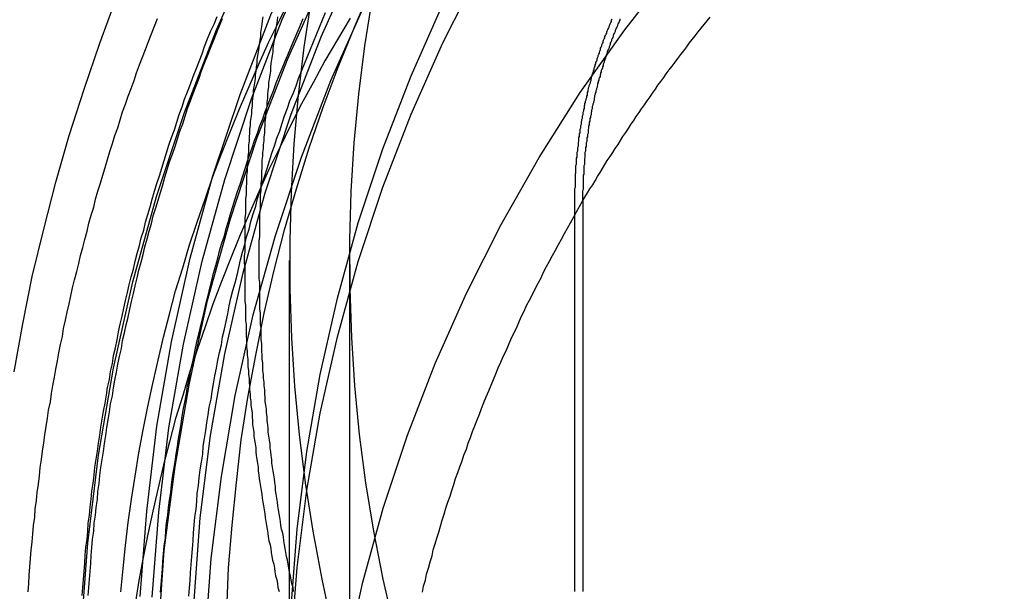
# Model space of a CAD drawing. Extents: x 0 to 1569, y 0 to 726.
# Drawn here: x 1393 to 1409, y 565 to 575 of the extents above; entities that cross this region are included whole.
import ezdxf

# ---------------------------------------------------------------- set-up
doc = ezdxf.new("R2010")
doc.units = 0
doc.header["$LTSCALE"] = 10
doc.linetypes.add('VERDECKT', pattern=[9.525, 6.35, -3.175])
doc.layers.get('0').update_dxf_attribs({"linetype": 'CONTINUOUS'})
doc.layers.add('VOLL', color=1, linetype='CONTINUOUS')

# ---------------------------------------------------------------- blocks, each defined once
blk = doc.blocks.new('A$C5E2C63AB')
at = {"color": 3, "linetype": 'CONTINUOUS', "extrusion": (0, 1, 0)}
for p, q in [((-1565.0877, 77.086), (-1565.0877, 83.586)), ((-1564.9569, 83.586), (-1564.9569, 77.086))]:
    blk.add_line(p, q, dxfattribs=at)
at = {"color": 1, "linetype": 'VERDECKT', "extrusion": (0, 1, 0)}
for p, q in [((-1569.8274, 71.1768), (-1569.8274, 82.586)), ((-1568.8274, 71.1791), (-1568.8274, 82.586))]:
    blk.add_line(p, q, dxfattribs=at)
at = {"color": 1}
for points in [[(-1570.27, 86.6338, 0), (-1570.28, 86.5693, 0), (-1570.29, 86.5047, 0), (-1570.3, 86.4401, 0), (-1570.31, 86.3755, 0), (-1570.31, 86.3109, 0), (-1570.32, 86.2464, 0), (-1570.33, 86.1818, 0), (-1570.34, 86.1173, 0), (-1570.35, 86.0527, 0), (-1570.36, 85.9882, 0), (-1570.37, 85.9237, 0), (-1570.37, 85.8592, 0), (-1570.38, 85.7947, 0), (-1570.39, 85.7302, 0), (-1570.4, 85.6658, 0), (-1570.4, 85.6013, 0), (-1570.41, 85.5369, 0), (-1570.42, 85.4724, 0), (-1570.43, 85.408, 0), (-1570.43, 85.3436, 0), (-1570.44, 85.2793, 0), (-1570.45, 85.2149, 0), (-1570.45, 85.1506, 0), (-1570.46, 85.0863, 0), (-1570.46, 85.022, 0), (-1570.47, 84.9577, 0), (-1570.48, 84.8935, 0), (-1570.48, 84.8292, 0), (-1570.49, 84.765, 0), (-1570.49, 84.7009, 0), (-1570.5, 84.6367, 0), (-1570.5, 84.5726, 0), (-1570.51, 84.5085, 0), (-1570.51, 84.4444, 0), (-1570.51, 84.3804, 0), (-1570.52, 84.3164, 0), (-1570.52, 84.2524, 0), (-1570.53, 84.1884, 0), (-1570.53, 84.1245, 0), (-1570.53, 84.0606, 0), (-1570.54, 83.9968, 0), (-1570.54, 83.933, 0), (-1570.54, 83.8692, 0), (-1570.55, 83.8054, 0), (-1570.55, 83.7417, 0), (-1570.55, 83.678, 0), (-1570.56, 83.6144, 0), (-1570.56, 83.5508, 0), (-1570.56, 83.4872, 0), (-1570.56, 83.4237, 0), (-1570.56, 83.3602, 0), (-1570.57, 83.2968, 0), (-1570.57, 83.2334, 0), (-1570.57, 83.1701, 0), (-1570.57, 83.1067, 0), (-1570.57, 83.0435, 0), (-1570.57, 82.9803, 0), (-1570.57, 82.9171, 0), (-1570.57, 82.854, 0), (-1570.57, 82.7908, 0), (-1570.57, 82.7276, 0), (-1570.58, 82.6644, 0), (-1570.58, 82.6011, 0), (-1570.58, 82.5379, 0), (-1570.57, 82.4746, 0), (-1570.57, 82.4112, 0), (-1570.57, 82.3478, 0), (-1570.57, 82.2845, 0), (-1570.57, 82.221, 0), (-1570.57, 82.1576, 0), (-1570.57, 82.0941, 0), (-1570.57, 82.0306, 0), (-1570.57, 81.967, 0), (-1570.57, 81.9035, 0), (-1570.56, 81.8399, 0), (-1570.56, 81.7763, 0), (-1570.56, 81.7126, 0), (-1570.56, 81.6489, 0), (-1570.56, 81.5852, 0), (-1570.55, 81.5215, 0), (-1570.55, 81.4578, 0), (-1570.55, 81.394, 0), (-1570.55, 81.3302, 0), (-1570.54, 81.2664, 0), (-1570.54, 81.2026, 0), (-1570.54, 81.1387, 0), (-1570.53, 81.0748, 0), (-1570.53, 81.0109, 0), (-1570.52, 80.947, 0), (-1570.52, 80.883, 0), (-1570.52, 80.8191, 0), (-1570.51, 80.7551, 0), (-1570.51, 80.6911, 0), (-1570.5, 80.627, 0), (-1570.5, 80.563, 0), (-1570.49, 80.4989, 0), (-1570.49, 80.4348, 0), (-1570.48, 80.3707, 0), (-1570.48, 80.3066, 0), (-1570.47, 80.2425, 0), (-1570.47, 80.1783, 0), (-1570.46, 80.1141, 0), (-1570.45, 80.0499, 0), (-1570.45, 79.9857, 0), (-1570.44, 79.9215, 0), (-1570.44, 79.8573, 0), (-1570.43, 79.793, 0), (-1570.42, 79.7288, 0), (-1570.42, 79.6645, 0), (-1570.41, 79.6002, 0), (-1570.4, 79.5359, 0), (-1570.39, 79.4715, 0), (-1570.39, 79.4072, 0), (-1570.38, 79.3429, 0), (-1570.37, 79.2785, 0), (-1570.36, 79.2141, 0), (-1570.35, 79.1497, 0), (-1570.35, 79.0853, 0), (-1570.34, 79.0209, 0), (-1570.33, 78.9565, 0), (-1570.32, 78.8921, 0), (-1570.31, 78.8277, 0), (-1570.3, 78.7632, 0), (-1570.29, 78.6988, 0), (-1570.28, 78.6343, 0), (-1570.27, 78.5699, 0), (-1570.26, 78.5054, 0), (-1570.25, 78.4409, 0), (-1570.24, 78.3764, 0), (-1570.23, 78.3119, 0), (-1570.22, 78.2474, 0), (-1570.21, 78.1829, 0), (-1570.2, 78.1184, 0), (-1570.19, 78.0539, 0), (-1570.18, 77.9893, 0), (-1570.17, 77.9248, 0), (-1570.15, 77.8603, 0), (-1570.14, 77.7957, 0), (-1570.13, 77.7312, 0), (-1570.12, 77.6667, 0), (-1570.11, 77.6021, 0), (-1570.09, 77.5376, 0), (-1570.08, 77.473, 0), (-1570.07, 77.4085, 0), (-1570.06, 77.344, 0), (-1570.04, 77.2795, 0), (-1570.03, 77.215, 0), (-1570.02, 77.1505, 0), (-1570, 77.086, 0)], [(-1569.76, 77.086, 0), (-1569.77, 77.1505, 0), (-1569.79, 77.215, 0), (-1569.8, 77.2795, 0), (-1569.81, 77.344, 0), (-1569.83, 77.4085, 0), (-1569.84, 77.473, 0), (-1569.85, 77.5376, 0), (-1569.86, 77.6021, 0), (-1569.88, 77.6667, 0), (-1569.89, 77.7312, 0), (-1569.9, 77.7957, 0), (-1569.91, 77.8603, 0), (-1569.92, 77.9248, 0), (-1569.93, 77.9893, 0), (-1569.94, 78.0539, 0), (-1569.96, 78.1184, 0), (-1569.97, 78.1829, 0), (-1569.98, 78.2474, 0), (-1569.99, 78.3119, 0), (-1570, 78.3764, 0), (-1570.01, 78.4409, 0), (-1570.02, 78.5054, 0), (-1570.03, 78.5699, 0), (-1570.04, 78.6343, 0), (-1570.05, 78.6988, 0), (-1570.06, 78.7632, 0), (-1570.06, 78.8277, 0), (-1570.07, 78.8921, 0), (-1570.08, 78.9565, 0), (-1570.09, 79.0209, 0), (-1570.1, 79.0853, 0), (-1570.11, 79.1497, 0), (-1570.12, 79.2141, 0), (-1570.12, 79.2785, 0), (-1570.13, 79.3429, 0), (-1570.14, 79.4072, 0), (-1570.15, 79.4715, 0), (-1570.15, 79.5359, 0), (-1570.16, 79.6002, 0), (-1570.17, 79.6645, 0), (-1570.18, 79.7288, 0), (-1570.18, 79.793, 0), (-1570.19, 79.8573, 0), (-1570.2, 79.9215, 0), (-1570.2, 79.9857, 0), (-1570.21, 80.0499, 0), (-1570.21, 80.1141, 0), (-1570.22, 80.1783, 0), (-1570.23, 80.2425, 0), (-1570.23, 80.3066, 0), (-1570.24, 80.3707, 0), (-1570.24, 80.4348, 0), (-1570.25, 80.4989, 0), (-1570.25, 80.563, 0), (-1570.26, 80.627, 0), (-1570.26, 80.6911, 0), (-1570.27, 80.7551, 0), (-1570.27, 80.8191, 0), (-1570.27, 80.883, 0), (-1570.28, 80.947, 0), (-1570.28, 81.0109, 0), (-1570.29, 81.0748, 0), (-1570.29, 81.1387, 0), (-1570.29, 81.2026, 0), (-1570.3, 81.2664, 0), (-1570.3, 81.3302, 0), (-1570.3, 81.394, 0), (-1570.3, 81.4578, 0), (-1570.31, 81.5215, 0), (-1570.31, 81.5852, 0), (-1570.31, 81.6489, 0), (-1570.31, 81.7126, 0), (-1570.32, 81.7763, 0), (-1570.32, 81.8399, 0), (-1570.32, 81.9035, 0), (-1570.32, 81.967, 0), (-1570.32, 82.0306, 0), (-1570.32, 82.0941, 0), (-1570.32, 82.1576, 0), (-1570.32, 82.221, 0), (-1570.33, 82.2845, 0), (-1570.33, 82.3478, 0), (-1570.33, 82.4112, 0), (-1570.33, 82.4746, 0), (-1570.33, 82.5379, 0), (-1570.33, 82.6011, 0), (-1570.33, 82.6644, 0), (-1570.33, 82.7276, 0), (-1570.33, 82.7908, 0), (-1570.33, 82.854, 0), (-1570.33, 82.9171, 0), (-1570.32, 82.9803, 0), (-1570.32, 83.0435, 0), (-1570.32, 83.1067, 0), (-1570.32, 83.1701, 0), (-1570.32, 83.2334, 0), (-1570.32, 83.2968, 0), (-1570.32, 83.3602, 0), (-1570.31, 83.4237, 0), (-1570.31, 83.4872, 0), (-1570.31, 83.5508, 0), (-1570.31, 83.6144, 0), (-1570.31, 83.678, 0), (-1570.3, 83.7417, 0), (-1570.3, 83.8054, 0), (-1570.3, 83.8692, 0), (-1570.29, 83.933, 0), (-1570.29, 83.9968, 0), (-1570.29, 84.0606, 0), (-1570.28, 84.1245, 0), (-1570.28, 84.1884, 0), (-1570.28, 84.2524, 0), (-1570.27, 84.3164, 0), (-1570.27, 84.3804, 0), (-1570.26, 84.4444, 0), (-1570.26, 84.5085, 0), (-1570.25, 84.5726, 0), (-1570.25, 84.6367, 0), (-1570.24, 84.7009, 0), (-1570.24, 84.765, 0), (-1570.23, 84.8292, 0), (-1570.23, 84.8935, 0), (-1570.22, 84.9577, 0), (-1570.22, 85.022, 0), (-1570.21, 85.0863, 0), (-1570.2, 85.1506, 0), (-1570.2, 85.2149, 0), (-1570.19, 85.2793, 0), (-1570.19, 85.3436, 0), (-1570.18, 85.408, 0), (-1570.17, 85.4724, 0), (-1570.17, 85.5369, 0), (-1570.16, 85.6013, 0), (-1570.15, 85.6658, 0), (-1570.14, 85.7302, 0), (-1570.14, 85.7947, 0), (-1570.13, 85.8592, 0), (-1570.12, 85.9237, 0), (-1570.11, 85.9882, 0), (-1570.1, 86.0527, 0), (-1570.1, 86.1173, 0), (-1570.09, 86.1818, 0), (-1570.08, 86.2464, 0), (-1570.07, 86.3109, 0), (-1570.06, 86.3755, 0), (-1570.05, 86.4401, 0), (-1570.04, 86.5047, 0), (-1570.03, 86.5693, 0), (-1570.02, 86.6338, 0)], [(-1574.17, 77.0803, 0), (-1574.16, 77.2182, 0), (-1574.15, 77.356, 0), (-1574.14, 77.4937, 0), (-1574.13, 77.6314, 0), (-1574.12, 77.7691, 0), (-1574.1, 77.9067, 0), (-1574.09, 78.0442, 0), (-1574.08, 78.1817, 0), (-1574.06, 78.3191, 0), (-1574.05, 78.4565, 0), (-1574.03, 78.5938, 0), (-1574.02, 78.731, 0), (-1574, 78.8681, 0), (-1573.98, 79.0052, 0), (-1573.97, 79.1422, 0), (-1573.95, 79.2792, 0), (-1573.93, 79.416, 0), (-1573.91, 79.5527, 0), (-1573.89, 79.6894, 0), (-1573.87, 79.826, 0), (-1573.85, 79.9625, 0), (-1573.83, 80.0989, 0), (-1573.8, 80.2351, 0), (-1573.78, 80.3713, 0), (-1573.76, 80.5074, 0), (-1573.73, 80.6434, 0), (-1573.71, 80.7793, 0), (-1573.68, 80.915, 0), (-1573.66, 81.0506, 0), (-1573.63, 81.1862, 0), (-1573.6, 81.3216, 0), (-1573.58, 81.4568, 0), (-1573.55, 81.592, 0), (-1573.52, 81.727, 0), (-1573.49, 81.8619, 0), (-1573.46, 81.9966, 0), (-1573.43, 82.1313, 0), (-1573.4, 82.2657, 0), (-1573.36, 82.4001, 0), (-1573.33, 82.5343, 0), (-1573.3, 82.6683, 0), (-1573.26, 82.8022, 0), (-1573.23, 82.9359, 0), (-1573.19, 83.0695, 0), (-1573.16, 83.2029, 0), (-1573.12, 83.3362, 0), (-1573.08, 83.4693, 0), (-1573.05, 83.6022, 0), (-1573.01, 83.735, 0), (-1572.97, 83.8676, 0), (-1572.93, 84, 0), (-1572.89, 84.1322, 0), (-1572.85, 84.2642, 0), (-1572.81, 84.3961, 0), (-1572.77, 84.5278, 0), (-1572.73, 84.6593, 0), (-1572.68, 84.7906, 0), (-1572.64, 84.9217, 0), (-1572.6, 85.0526, 0), (-1572.55, 85.1833, 0), (-1572.51, 85.3138, 0), (-1572.46, 85.4441, 0), (-1572.41, 85.5742, 0), (-1572.37, 85.7041, 0), (-1572.32, 85.8337, 0), (-1572.27, 85.9632, 0), (-1572.22, 86.0924, 0), (-1572.17, 86.2214, 0), (-1572.12, 86.3502, 0), (-1572.07, 86.4788, 0), (-1572.02, 86.6071, 0)], [(-1573.27, 77.0168, 0), (-1573.26, 77.1507, 0), (-1573.25, 77.2844, 0), (-1573.24, 77.4182, 0), (-1573.23, 77.5518, 0), (-1573.22, 77.6855, 0), (-1573.21, 77.8191, 0), (-1573.19, 77.9526, 0), (-1573.18, 78.0861, 0), (-1573.17, 78.2195, 0), (-1573.15, 78.3528, 0), (-1573.14, 78.4861, 0), (-1573.12, 78.6194, 0), (-1573.11, 78.7525, 0), (-1573.09, 78.8856, 0), (-1573.07, 79.0186, 0), (-1573.06, 79.1515, 0), (-1573.04, 79.2844, 0), (-1573.02, 79.4171, 0), (-1573, 79.5498, 0), (-1572.98, 79.6824, 0), (-1572.96, 79.8149, 0), (-1572.94, 79.9473, 0), (-1572.92, 80.0796, 0), (-1572.89, 80.2119, 0), (-1572.87, 80.344, 0), (-1572.85, 80.476, 0), (-1572.82, 80.6079, 0), (-1572.8, 80.7397, 0), (-1572.77, 80.8714, 0), (-1572.75, 81.0029, 0), (-1572.72, 81.1344, 0), (-1572.69, 81.2657, 0), (-1572.67, 81.3969, 0), (-1572.64, 81.528, 0), (-1572.61, 81.6589, 0), (-1572.58, 81.7898, 0), (-1572.55, 81.9205, 0), (-1572.52, 82.051, 0), (-1572.49, 82.1814, 0), (-1572.46, 82.3117, 0), (-1572.42, 82.4418, 0), (-1572.39, 82.5718, 0), (-1572.36, 82.7017, 0), (-1572.32, 82.8313, 0), (-1572.29, 82.9609, 0), (-1572.25, 83.0902, 0), (-1572.22, 83.2195, 0), (-1572.18, 83.3485, 0), (-1572.14, 83.4774, 0), (-1572.11, 83.6061, 0), (-1572.07, 83.7347, 0), (-1572.03, 83.863, 0), (-1571.99, 83.9912, 0), (-1571.95, 84.1193, 0), (-1571.91, 84.2471, 0), (-1571.87, 84.3748, 0), (-1571.83, 84.5022, 0), (-1571.79, 84.6295, 0), (-1571.74, 84.7566, 0), (-1571.7, 84.8835, 0), (-1571.66, 85.0102, 0), (-1571.61, 85.1367, 0), (-1571.57, 85.263, 0), (-1571.52, 85.3891, 0), (-1571.47, 85.515, 0), (-1571.43, 85.6407, 0), (-1571.38, 85.7661, 0), (-1571.33, 85.8914, 0), (-1571.28, 86.0164, 0), (-1571.24, 86.1412, 0), (-1571.19, 86.2658, 0), (-1571.14, 86.3902, 0), (-1571.08, 86.5143, 0), (-1571.03, 86.6383, 0)], [(-1573.17, 77.0177, 0), (-1573.16, 77.1511, 0), (-1573.15, 77.2844, 0), (-1573.14, 77.4177, 0), (-1573.13, 77.551, 0), (-1573.12, 77.6841, 0), (-1573.11, 77.8173, 0), (-1573.1, 77.9504, 0), (-1573.08, 78.0834, 0), (-1573.07, 78.2164, 0), (-1573.05, 78.3493, 0), (-1573.04, 78.4821, 0), (-1573.02, 78.6149, 0), (-1573.01, 78.7476, 0), (-1572.99, 78.8803, 0), (-1572.98, 79.0128, 0), (-1572.96, 79.1453, 0), (-1572.94, 79.2777, 0), (-1572.92, 79.41, 0), (-1572.9, 79.5423, 0), (-1572.88, 79.6744, 0), (-1572.86, 79.8065, 0), (-1572.84, 79.9385, 0), (-1572.82, 80.0703, 0), (-1572.8, 80.2021, 0), (-1572.77, 80.3338, 0), (-1572.75, 80.4654, 0), (-1572.73, 80.5968, 0), (-1572.7, 80.7282, 0), (-1572.68, 80.8594, 0), (-1572.65, 80.9905, 0), (-1572.62, 81.1216, 0), (-1572.6, 81.2524, 0), (-1572.57, 81.3832, 0), (-1572.54, 81.5139, 0), (-1572.51, 81.6444, 0), (-1572.48, 81.7748, 0), (-1572.45, 81.905, 0), (-1572.42, 82.0351, 0), (-1572.39, 82.1651, 0), (-1572.36, 82.295, 0), (-1572.33, 82.4247, 0), (-1572.29, 82.5542, 0), (-1572.26, 82.6836, 0), (-1572.23, 82.8129, 0), (-1572.19, 82.942, 0), (-1572.16, 83.0709, 0), (-1572.12, 83.1997, 0), (-1572.09, 83.3283, 0), (-1572.05, 83.4568, 0), (-1572.01, 83.5851, 0), (-1571.97, 83.7132, 0), (-1571.93, 83.8411, 0), (-1571.9, 83.9689, 0), (-1571.86, 84.0965, 0), (-1571.82, 84.2239, 0), (-1571.77, 84.3512, 0), (-1571.73, 84.4782, 0), (-1571.69, 84.6051, 0), (-1571.65, 84.7317, 0), (-1571.6, 84.8582, 0), (-1571.56, 84.9845, 0), (-1571.52, 85.1106, 0), (-1571.47, 85.2364, 0), (-1571.43, 85.3621, 0), (-1571.38, 85.4876, 0), (-1571.33, 85.6128, 0), (-1571.29, 85.7379, 0), (-1571.24, 85.8627, 0), (-1571.19, 85.9873, 0), (-1571.14, 86.1117, 0), (-1571.09, 86.2359, 0), (-1571.04, 86.3599, 0), (-1570.99, 86.4836, 0), (-1570.94, 86.6071, 0)], [(-1571.97, 77.0735, 0), (-1571.96, 77.2013, 0), (-1571.95, 77.3291, 0), (-1571.94, 77.4568, 0), (-1571.93, 77.5845, 0), (-1571.92, 77.7121, 0), (-1571.91, 77.8397, 0), (-1571.89, 77.9672, 0), (-1571.88, 78.0946, 0), (-1571.87, 78.222, 0), (-1571.85, 78.3494, 0), (-1571.84, 78.4766, 0), (-1571.82, 78.6038, 0), (-1571.8, 78.7309, 0), (-1571.79, 78.858, 0), (-1571.77, 78.985, 0), (-1571.75, 79.1119, 0), (-1571.73, 79.2387, 0), (-1571.71, 79.3654, 0), (-1571.69, 79.4921, 0), (-1571.67, 79.6186, 0), (-1571.65, 79.7451, 0), (-1571.63, 79.8714, 0), (-1571.61, 79.9977, 0), (-1571.59, 80.1239, 0), (-1571.56, 80.25, 0), (-1571.54, 80.3759, 0), (-1571.52, 80.5018, 0), (-1571.49, 80.6276, 0), (-1571.47, 80.7532, 0), (-1571.44, 80.8787, 0), (-1571.41, 81.0041, 0), (-1571.39, 81.1294, 0), (-1571.36, 81.2546, 0), (-1571.33, 81.3796, 0), (-1571.3, 81.5046, 0), (-1571.27, 81.6294, 0), (-1571.24, 81.754, 0), (-1571.21, 81.8785, 0), (-1571.18, 82.0029, 0), (-1571.15, 82.1272, 0), (-1571.12, 82.2513, 0), (-1571.09, 82.3753, 0), (-1571.05, 82.4991, 0), (-1571.02, 82.6227, 0), (-1570.99, 82.7463, 0), (-1570.95, 82.8696, 0), (-1570.91, 82.9928, 0), (-1570.88, 83.1159, 0), (-1570.84, 83.2387, 0), (-1570.81, 83.3615, 0), (-1570.77, 83.484, 0), (-1570.73, 83.6064, 0), (-1570.69, 83.7286, 0), (-1570.65, 83.8506, 0), (-1570.61, 83.9725, 0), (-1570.57, 84.0942, 0), (-1570.53, 84.2157, 0), (-1570.49, 84.337, 0), (-1570.45, 84.4581, 0), (-1570.41, 84.579, 0), (-1570.36, 84.6998, 0), (-1570.32, 84.8203, 0), (-1570.27, 84.9407, 0), (-1570.23, 85.0608, 0), (-1570.18, 85.1808, 0), (-1570.14, 85.3005, 0), (-1570.09, 85.42, 0), (-1570.05, 85.5394, 0), (-1570, 85.6585, 0), (-1569.95, 85.7774, 0), (-1569.9, 85.8961, 0), (-1569.85, 86.0146, 0), (-1569.8, 86.1328, 0), (-1569.75, 86.2509, 0), (-1569.7, 86.3687, 0), (-1569.65, 86.4863, 0), (-1569.6, 86.6036, 0)], [(-1571.5, 77.005, 0), (-1571.49, 77.1366, 0), (-1571.48, 77.2682, 0), (-1571.47, 77.3997, 0), (-1571.46, 77.5311, 0), (-1571.45, 77.6626, 0), (-1571.44, 77.7939, 0), (-1571.43, 77.9253, 0), (-1571.42, 78.0565, 0), (-1571.41, 78.1878, 0), (-1571.4, 78.3189, 0), (-1571.38, 78.45, 0), (-1571.37, 78.5811, 0), (-1571.36, 78.7121, 0), (-1571.34, 78.843, 0), (-1571.33, 78.9738, 0), (-1571.31, 79.1046, 0), (-1571.29, 79.2353, 0), (-1571.27, 79.3659, 0), (-1571.26, 79.4964, 0), (-1571.24, 79.6268, 0), (-1571.22, 79.7572, 0), (-1571.2, 79.8874, 0), (-1571.18, 80.0176, 0), (-1571.16, 80.1477, 0), (-1571.13, 80.2776, 0), (-1571.11, 80.4075, 0), (-1571.09, 80.5372, 0), (-1571.07, 80.6669, 0), (-1571.04, 80.7964, 0), (-1571.02, 80.9258, 0), (-1570.99, 81.0551, 0), (-1570.96, 81.1843, 0), (-1570.94, 81.3134, 0), (-1570.91, 81.4423, 0), (-1570.88, 81.5711, 0), (-1570.85, 81.6998, 0), (-1570.83, 81.8283, 0), (-1570.8, 81.9568, 0), (-1570.77, 82.085, 0), (-1570.73, 82.2131, 0), (-1570.7, 82.3411, 0), (-1570.67, 82.4689, 0), (-1570.64, 82.5966, 0), (-1570.61, 82.7241, 0), (-1570.57, 82.8515, 0), (-1570.54, 82.9787, 0), (-1570.5, 83.1058, 0), (-1570.47, 83.2326, 0), (-1570.43, 83.3594, 0), (-1570.39, 83.4859, 0), (-1570.36, 83.6123, 0), (-1570.32, 83.7384, 0), (-1570.28, 83.8645, 0), (-1570.24, 83.9903, 0), (-1570.2, 84.1159, 0), (-1570.16, 84.2414, 0), (-1570.12, 84.3666, 0), (-1570.08, 84.4917, 0), (-1570.04, 84.6166, 0), (-1569.99, 84.7413, 0), (-1569.95, 84.8657, 0), (-1569.91, 84.99, 0), (-1569.86, 85.114, 0), (-1569.82, 85.2379, 0), (-1569.77, 85.3615, 0), (-1569.72, 85.4849, 0), (-1569.68, 85.6081, 0), (-1569.63, 85.7311, 0), (-1569.58, 85.8539, 0), (-1569.53, 85.9764, 0), (-1569.48, 86.0987, 0), (-1569.43, 86.2208, 0), (-1569.38, 86.3426, 0), (-1569.33, 86.4642, 0), (-1569.28, 86.5855, 0), (-1569.23, 86.7067, 0)], [(-1572.63, 77.0803, 0), (-1572.59, 77.4633, 0), (-1572.55, 77.847, 0), (-1572.51, 78.2312, 0), (-1572.45, 78.6159, 0), (-1572.39, 79.0008, 0), (-1572.33, 79.386, 0), (-1572.26, 79.7712, 0), (-1572.18, 80.1565, 0), (-1572.1, 80.5415, 0), (-1572.01, 80.9263, 0), (-1571.92, 81.3107, 0), (-1571.82, 81.6946, 0), (-1571.72, 82.0778, 0), (-1571.6, 82.4603, 0), (-1571.49, 82.842, 0), (-1571.36, 83.2226, 0), (-1571.23, 83.6021, 0), (-1571.1, 83.9804, 0), (-1570.96, 84.3573, 0), (-1570.81, 84.7328, 0), (-1570.66, 85.1066, 0), (-1570.5, 85.4787, 0), (-1570.34, 85.849, 0), (-1570.17, 86.2172, 0), (-1569.99, 86.5834, 0), (-1569.81, 86.9474, 0)], [(-1568.82, 86.6089, 0), (-1569.03, 86.2577, 0), (-1569.24, 85.9037, 0), (-1569.43, 85.547, 0), (-1569.63, 85.1878, 0), (-1569.81, 84.8261, 0), (-1569.99, 84.4621, 0), (-1570.17, 84.0959, 0), (-1570.34, 83.7276, 0), (-1570.5, 83.3574, 0), (-1570.66, 82.9853, 0), (-1570.81, 82.6115, 0), (-1570.96, 82.236, 0), (-1571.1, 81.8591, 0), (-1571.23, 81.4808, 0), (-1571.36, 81.1013, 0), (-1571.49, 80.7207, 0), (-1571.6, 80.339, 0), (-1571.72, 79.9565, 0), (-1571.82, 79.5733, 0), (-1571.92, 79.1894, 0), (-1572.01, 78.805, 0), (-1572.1, 78.4202, 0), (-1572.18, 78.0351, 0), (-1572.26, 77.6499, 0), (-1572.33, 77.2647, 0), (-1572.39, 76.8795, 0)]]:
    blk.add_polyline3d(points, dxfattribs=at)
at = {"color": 1, "linetype": 'VERDECKT'}
for points in [[(-1574.4, 80.7346, 0), (-1574.26, 81.5292, 0), (-1574.1, 82.3199, 0), (-1573.91, 83.1061, 0), (-1573.71, 83.8874, 0), (-1573.49, 84.6632, 0), (-1573.24, 85.433, 0), (-1572.98, 86.1963, 0), (-1572.7, 86.9527, 0), (-1572.39, 87.7015, 0), (-1572.07, 88.4424, 0), (-1571.73, 89.1747, 0), (-1571.37, 89.8982, 0), (-1571, 90.6122, 0), (-1570.6, 91.3163, 0), (-1570.19, 92.01, 0), (-1569.76, 92.693, 0), (-1569.31, 93.3646, 0), (-1568.84, 94.0245, 0), (-1568.36, 94.6723, 0), (-1567.86, 95.3075, 0), (-1567.35, 95.9298, 0), (-1566.82, 96.5386, 0)], [(-1573.29, 76.4214, 0), (-1573.18, 77.8879, 0), (-1573, 79.3472, 0), (-1572.75, 80.7961, 0), (-1572.43, 82.2308, 0), (-1572.04, 83.648, 0), (-1571.57, 85.0442, 0), (-1571.04, 86.4161, 0), (-1570.45, 87.7604, 0), (-1569.79, 89.0739, 0), (-1569.06, 90.3533, 0), (-1568.27, 91.5956, 0), (-1567.42, 92.7979, 0), (-1566.52, 93.9571, 0), (-1565.56, 95.0705, 0), (-1564.54, 96.1355, 0)], [(-1572.31, 77.0013, 0), (-1572.2, 78.4197, 0), (-1572.03, 79.8313, 0), (-1571.79, 81.2326, 0), (-1571.48, 82.6204, 0), (-1571.1, 83.9911, 0), (-1570.65, 85.3416, 0), (-1570.14, 86.6686, 0), (-1569.56, 87.9689, 0), (-1568.92, 89.2393, 0), (-1568.22, 90.4768, 0), (-1567.45, 91.6784, 0), (-1566.63, 92.8413, 0), (-1565.76, 93.9625, 0), (-1564.83, 95.0395, 0), (-1563.85, 96.0696, 0), (-1562.81, 97.0503, 0)], [(-1572.11, 76.9913, 0), (-1572, 78.3998, 0), (-1571.83, 79.8015, 0), (-1571.59, 81.193, 0), (-1571.28, 82.571, 0), (-1570.9, 83.9321, 0), (-1570.46, 85.2731, 0), (-1569.95, 86.5908, 0), (-1569.37, 87.882, 0), (-1568.74, 89.1435, 0), (-1568.04, 90.3723, 0), (-1567.29, 91.5655, 0), (-1566.47, 92.7202, 0), (-1565.6, 93.8336, 0), (-1564.68, 94.903, 0), (-1563.7, 95.9259, 0), (-1562.68, 96.8997, 0)], [(-1572.01, 76.3586, 0), (-1571.91, 77.7624, 0), (-1571.73, 79.1594, 0), (-1571.49, 80.5463, 0), (-1571.19, 81.9198, 0), (-1570.81, 83.2764, 0), (-1570.37, 84.613, 0), (-1569.86, 85.9263, 0), (-1569.29, 87.2132, 0), (-1568.65, 88.4705, 0), (-1567.96, 89.6953, 0), (-1567.21, 90.8845, 0), (-1566.39, 92.0354, 0), (-1565.53, 93.1451, 0), (-1564.61, 94.2109, 0), (-1563.63, 95.2304, 0), (-1562.61, 96.201, 0)], [(-1571.41, 76.9344, 0), (-1571.31, 78.3088, 0), (-1571.14, 79.6766, 0), (-1570.9, 81.0344, 0), (-1570.6, 82.379, 0), (-1570.23, 83.7072, 0), (-1569.8, 85.0158, 0), (-1569.3, 86.3016, 0), (-1568.74, 87.5615, 0), (-1568.12, 88.7925, 0), (-1567.44, 89.9916, 0), (-1566.71, 91.1559, 0), (-1565.91, 92.2826, 0), (-1565.06, 93.3691, 0), (-1564.16, 94.4126, 0), (-1563.21, 95.4107, 0), (-1562.21, 96.361, 0)], [(-1570.87, 76.7641, 0), (-1570.84, 77.4761, 0), (-1570.78, 78.1869, 0), (-1570.71, 78.8963, 0), (-1570.63, 79.6035, 0), (-1570.52, 80.3083, 0), (-1570.39, 81.01, 0), (-1570.25, 81.7083, 0), (-1570.09, 82.4026, 0), (-1569.91, 83.0926, 0), (-1569.71, 83.7776, 0), (-1569.5, 84.4574, 0), (-1569.27, 85.1314, 0), (-1569.02, 85.7991, 0), (-1568.75, 86.4602, 0), (-1568.47, 87.1141, 0)], [(-1571.23, 76.2685, 0), (-1571.13, 77.6343, 0), (-1570.96, 78.9934, 0), (-1570.73, 80.3427, 0), (-1570.43, 81.6788, 0), (-1570.06, 82.9987, 0), (-1569.63, 84.299, 0), (-1569.14, 85.5767, 0), (-1568.58, 86.8286, 0), (-1567.97, 88.0518, 0), (-1567.29, 89.2434, 0), (-1566.56, 90.4003, 0), (-1565.77, 91.52, 0), (-1564.92, 92.5996, 0), (-1564.03, 93.6365, 0), (-1563.08, 94.6283, 0), (-1562.09, 95.5726, 0), (-1561.05, 96.4671, 0)], [(-1569.8, 76.8256, 0), (-1569.7, 78.1209, 0), (-1569.54, 79.41, 0), (-1569.32, 80.6898, 0), (-1569.03, 81.9571, 0), (-1568.69, 83.209, 0), (-1568.28, 84.4423, 0), (-1567.81, 85.6541, 0), (-1567.28, 86.8416, 0), (-1566.7, 88.0018, 0), (-1566.06, 89.1319, 0), (-1565.36, 90.2293, 0), (-1564.61, 91.2913, 0), (-1563.81, 92.3152, 0), (-1562.96, 93.2988, 0), (-1562.07, 94.2395, 0), (-1561.12, 95.1351, 0), (-1560.14, 95.9835, 0), (-1559.11, 96.7826, 0)], [(-1569.8, 76.1848, 0), (-1569.7, 77.4802, 0), (-1569.54, 78.7693, 0), (-1569.32, 80.0491, 0), (-1569.03, 81.3164, 0), (-1568.69, 82.5682, 0), (-1568.28, 83.8016, 0), (-1567.81, 85.0134, 0), (-1567.28, 86.2009, 0), (-1566.7, 87.3611, 0), (-1566.06, 88.4912, 0), (-1565.36, 89.5886, 0), (-1564.61, 90.6505, 0), (-1563.81, 91.6745, 0), (-1562.96, 92.658, 0), (-1562.07, 93.5987, 0), (-1561.12, 94.4944, 0), (-1560.14, 95.3428, 0), (-1559.11, 96.1419, 0)], [(-1568.89, 75.9927, 0), (-1568.61, 77.2391, 0), (-1568.27, 78.4703, 0), (-1567.87, 79.6833, 0), (-1567.41, 80.8751, 0), (-1566.89, 82.043, 0), (-1566.31, 83.1841, 0), (-1565.68, 84.2956, 0), (-1565, 85.3748, 0), (-1564.26, 86.4193, 0), (-1563.47, 87.4264, 0), (-1562.64, 88.3937, 0), (-1561.76, 89.3189, 0), (-1560.83, 90.1997, 0), (-1559.86, 91.0341, 0), (-1558.85, 91.8201, 0), (-1557.81, 92.5556, 0), (-1556.73, 93.2391, 0), (-1555.61, 93.8687, 0), (-1554.47, 94.4431, 0), (-1553.3, 94.9608, 0), (-1552.11, 95.4205, 0), (-1550.89, 95.8212, 0), (-1549.66, 96.162, 0)], [(-1567.62, 77.073, 0), (-1567.6, 77.1733, 0), (-1567.57, 77.2736, 0), (-1567.55, 77.3738, 0), (-1567.52, 77.4738, 0), (-1567.49, 77.5738, 0), (-1567.46, 77.6736, 0), (-1567.44, 77.7733, 0), (-1567.41, 77.8729, 0), (-1567.38, 77.9724, 0), (-1567.35, 78.0718, 0), (-1567.32, 78.171, 0), (-1567.29, 78.2701, 0), (-1567.26, 78.3691, 0), (-1567.23, 78.468, 0), (-1567.2, 78.5667, 0), (-1567.16, 78.6653, 0), (-1567.13, 78.7638, 0), (-1567.1, 78.8621, 0), (-1567.07, 78.9603, 0), (-1567.03, 79.0583, 0), (-1567, 79.1562, 0), (-1566.96, 79.254, 0), (-1566.93, 79.3517, 0), (-1566.89, 79.4491, 0), (-1566.86, 79.5465, 0), (-1566.82, 79.6437, 0), (-1566.79, 79.7407, 0), (-1566.75, 79.8376, 0), (-1566.71, 79.9344, 0), (-1566.67, 80.031, 0), (-1566.64, 80.1274, 0), (-1566.6, 80.2237, 0), (-1566.56, 80.3198, 0), (-1566.52, 80.4157, 0), (-1566.48, 80.5115, 0), (-1566.44, 80.6071, 0), (-1566.4, 80.7026, 0), (-1566.36, 80.7979, 0), (-1566.32, 80.893, 0), (-1566.28, 80.988, 0), (-1566.23, 81.0827, 0), (-1566.19, 81.1773, 0), (-1566.15, 81.2718, 0), (-1566.11, 81.366, 0), (-1566.06, 81.4601, 0), (-1566.02, 81.554, 0), (-1565.98, 81.6477, 0), (-1565.93, 81.7412, 0), (-1565.89, 81.8346, 0), (-1565.84, 81.9277, 0), (-1565.79, 82.0207, 0), (-1565.75, 82.1135, 0), (-1565.7, 82.206, 0), (-1565.65, 82.2984, 0), (-1565.61, 82.3906, 0), (-1565.56, 82.4826, 0), (-1565.51, 82.5744, 0), (-1565.46, 82.666, 0), (-1565.41, 82.7574, 0), (-1565.36, 82.8486, 0), (-1565.31, 82.9396, 0), (-1565.26, 83.0304, 0), (-1565.21, 83.121, 0), (-1565.16, 83.2114, 0), (-1565.11, 83.3015, 0), (-1565.06, 83.3915, 0), (-1565.01, 83.4812, 0), (-1564.96, 83.5707, 0)]]:
    blk.add_polyline3d(points, dxfattribs=at)
at = {"color": 3}
for points in [[(-1565.09, 83.586, 0), (-1565.09, 83.6057, 0), (-1565.09, 83.6254, 0), (-1565.09, 83.6451, 0), (-1565.09, 83.6648, 0), (-1565.09, 83.6846, 0), (-1565.09, 83.7043, 0), (-1565.09, 83.7241, 0), (-1565.09, 83.7439, 0), (-1565.09, 83.7637, 0), (-1565.09, 83.7835, 0), (-1565.08, 83.8033, 0), (-1565.08, 83.8232, 0), (-1565.08, 83.8431, 0), (-1565.08, 83.8629, 0), (-1565.08, 83.8828, 0), (-1565.08, 83.9028, 0), (-1565.08, 83.9227, 0), (-1565.08, 83.9426, 0), (-1565.08, 83.9626, 0), (-1565.08, 83.9825, 0), (-1565.08, 84.0025, 0), (-1565.08, 84.0225, 0), (-1565.07, 84.0425, 0), (-1565.07, 84.0625, 0), (-1565.07, 84.0826, 0), (-1565.07, 84.1026, 0), (-1565.07, 84.1226, 0), (-1565.07, 84.1427, 0), (-1565.07, 84.1628, 0), (-1565.06, 84.1828, 0), (-1565.06, 84.2029, 0), (-1565.06, 84.223, 0), (-1565.06, 84.2431, 0), (-1565.06, 84.2632, 0), (-1565.06, 84.2834, 0), (-1565.05, 84.3035, 0), (-1565.05, 84.3236, 0), (-1565.05, 84.3438, 0), (-1565.05, 84.3639, 0), (-1565.05, 84.3841, 0), (-1565.04, 84.4043, 0), (-1565.04, 84.4244, 0), (-1565.04, 84.4446, 0), (-1565.04, 84.4648, 0), (-1565.03, 84.485, 0), (-1565.03, 84.5052, 0), (-1565.03, 84.5254, 0), (-1565.03, 84.5456, 0), (-1565.02, 84.5658, 0), (-1565.02, 84.586, 0), (-1565.02, 84.6062, 0), (-1565.02, 84.6264, 0), (-1565.01, 84.6467, 0), (-1565.01, 84.6669, 0), (-1565.01, 84.6871, 0), (-1565, 84.7073, 0), (-1565, 84.7276, 0), (-1565, 84.7478, 0), (-1565, 84.768, 0), (-1564.99, 84.7883, 0), (-1564.99, 84.8085, 0), (-1564.99, 84.8287, 0), (-1564.98, 84.849, 0), (-1564.98, 84.8692, 0), (-1564.98, 84.8894, 0), (-1564.97, 84.9097, 0), (-1564.97, 84.9299, 0), (-1564.96, 84.9501, 0), (-1564.96, 84.9704, 0), (-1564.96, 84.9906, 0), (-1564.95, 85.0108, 0), (-1564.95, 85.031, 0), (-1564.95, 85.0512, 0), (-1564.94, 85.0714, 0), (-1564.94, 85.0917, 0), (-1564.93, 85.1119, 0), (-1564.93, 85.1321, 0), (-1564.93, 85.1523, 0), (-1564.92, 85.1724, 0), (-1564.92, 85.1926, 0), (-1564.91, 85.2128, 0), (-1564.91, 85.233, 0), (-1564.9, 85.2532, 0), (-1564.9, 85.2733, 0), (-1564.89, 85.2935, 0), (-1564.89, 85.3136, 0), (-1564.88, 85.3338, 0), (-1564.88, 85.3539, 0), (-1564.88, 85.374, 0), (-1564.87, 85.3942, 0), (-1564.87, 85.4143, 0), (-1564.86, 85.4344, 0), (-1564.86, 85.4545, 0), (-1564.85, 85.4746, 0), (-1564.85, 85.4946, 0), (-1564.84, 85.5147, 0), (-1564.83, 85.5348, 0), (-1564.83, 85.5548, 0), (-1564.82, 85.5748, 0), (-1564.82, 85.5949, 0), (-1564.81, 85.6149, 0), (-1564.81, 85.6349, 0), (-1564.8, 85.6549, 0), (-1564.8, 85.6749, 0), (-1564.79, 85.6948, 0), (-1564.78, 85.7148, 0), (-1564.78, 85.7347, 0), (-1564.77, 85.7547, 0), (-1564.77, 85.7746, 0), (-1564.76, 85.7945, 0), (-1564.75, 85.8144, 0), (-1564.75, 85.8343, 0), (-1564.74, 85.8541, 0), (-1564.74, 85.874, 0), (-1564.73, 85.8938, 0), (-1564.72, 85.9136, 0), (-1564.72, 85.9334, 0), (-1564.71, 85.9532, 0), (-1564.7, 85.973, 0), (-1564.7, 85.9928, 0), (-1564.69, 86.0125, 0), (-1564.68, 86.0322, 0), (-1564.68, 86.0519, 0), (-1564.67, 86.0716, 0), (-1564.66, 86.0913, 0), (-1564.66, 86.111, 0), (-1564.65, 86.1306, 0), (-1564.64, 86.1502, 0), (-1564.64, 86.1698, 0), (-1564.63, 86.1894, 0), (-1564.62, 86.209, 0), (-1564.62, 86.2285, 0), (-1564.61, 86.248, 0), (-1564.6, 86.2675, 0), (-1564.59, 86.287, 0), (-1564.59, 86.3065, 0), (-1564.58, 86.3259, 0), (-1564.57, 86.3453, 0), (-1564.56, 86.3647, 0), (-1564.56, 86.3841, 0), (-1564.55, 86.4034, 0), (-1564.54, 86.4228, 0), (-1564.53, 86.4421, 0), (-1564.52, 86.4614, 0), (-1564.52, 86.4806, 0), (-1564.51, 86.4999, 0), (-1564.5, 86.5191, 0), (-1564.49, 86.5383, 0), (-1564.48, 86.5575, 0), (-1564.48, 86.5766, 0), (-1564.47, 86.5957, 0)], [(-1564.34, 86.598, 0), (-1564.34, 86.579, 0), (-1564.35, 86.5599, 0), (-1564.36, 86.5409, 0), (-1564.37, 86.5218, 0), (-1564.38, 86.5027, 0), (-1564.38, 86.4836, 0), (-1564.39, 86.4644, 0), (-1564.4, 86.4452, 0), (-1564.41, 86.426, 0), (-1564.42, 86.4068, 0), (-1564.42, 86.3876, 0), (-1564.43, 86.3683, 0), (-1564.44, 86.349, 0), (-1564.45, 86.3297, 0), (-1564.45, 86.3104, 0), (-1564.46, 86.2911, 0), (-1564.47, 86.2717, 0), (-1564.48, 86.2523, 0), (-1564.48, 86.2329, 0), (-1564.49, 86.2135, 0), (-1564.5, 86.1941, 0), (-1564.5, 86.1746, 0), (-1564.51, 86.1551, 0), (-1564.52, 86.1356, 0), (-1564.52, 86.1161, 0), (-1564.53, 86.0966, 0), (-1564.54, 86.077, 0), (-1564.55, 86.0574, 0), (-1564.55, 86.0379, 0), (-1564.56, 86.0183, 0), (-1564.57, 85.9986, 0), (-1564.57, 85.979, 0), (-1564.58, 85.9593, 0), (-1564.58, 85.9397, 0), (-1564.59, 85.92, 0), (-1564.6, 85.9003, 0), (-1564.6, 85.8806, 0), (-1564.61, 85.8608, 0), (-1564.62, 85.8411, 0), (-1564.62, 85.8213, 0), (-1564.63, 85.8016, 0), (-1564.63, 85.7818, 0), (-1564.64, 85.762, 0), (-1564.65, 85.7422, 0), (-1564.65, 85.7223, 0), (-1564.66, 85.7025, 0), (-1564.66, 85.6827, 0), (-1564.67, 85.6628, 0), (-1564.67, 85.6429, 0), (-1564.68, 85.623, 0), (-1564.69, 85.6031, 0), (-1564.69, 85.5832, 0), (-1564.7, 85.5633, 0), (-1564.7, 85.5434, 0), (-1564.71, 85.5235, 0), (-1564.71, 85.5035, 0), (-1564.72, 85.4836, 0), (-1564.72, 85.4636, 0), (-1564.73, 85.4436, 0), (-1564.73, 85.4236, 0), (-1564.74, 85.4036, 0), (-1564.74, 85.3836, 0), (-1564.75, 85.3636, 0), (-1564.75, 85.3436, 0), (-1564.76, 85.3236, 0), (-1564.76, 85.3036, 0), (-1564.77, 85.2835, 0), (-1564.77, 85.2635, 0), (-1564.77, 85.2434, 0), (-1564.78, 85.2234, 0), (-1564.78, 85.2033, 0), (-1564.79, 85.1833, 0), (-1564.79, 85.1632, 0), (-1564.8, 85.1431, 0), (-1564.8, 85.123, 0), (-1564.8, 85.1029, 0), (-1564.81, 85.0828, 0), (-1564.81, 85.0628, 0), (-1564.82, 85.0427, 0), (-1564.82, 85.0226, 0), (-1564.82, 85.0025, 0), (-1564.83, 84.9824, 0), (-1564.83, 84.9622, 0), (-1564.84, 84.9421, 0), (-1564.84, 84.922, 0), (-1564.84, 84.9019, 0), (-1564.85, 84.8818, 0), (-1564.85, 84.8617, 0), (-1564.85, 84.8416, 0), (-1564.86, 84.8214, 0), (-1564.86, 84.8013, 0), (-1564.86, 84.7812, 0), (-1564.87, 84.7611, 0), (-1564.87, 84.741, 0), (-1564.87, 84.7209, 0), (-1564.87, 84.7008, 0), (-1564.88, 84.6806, 0), (-1564.88, 84.6605, 0), (-1564.88, 84.6404, 0), (-1564.89, 84.6203, 0), (-1564.89, 84.6002, 0), (-1564.89, 84.5801, 0), (-1564.89, 84.56, 0), (-1564.9, 84.54, 0), (-1564.9, 84.5199, 0), (-1564.9, 84.4998, 0), (-1564.9, 84.4797, 0), (-1564.91, 84.4596, 0), (-1564.91, 84.4396, 0), (-1564.91, 84.4195, 0), (-1564.91, 84.3995, 0), (-1564.92, 84.3794, 0), (-1564.92, 84.3594, 0), (-1564.92, 84.3393, 0), (-1564.92, 84.3193, 0), (-1564.92, 84.2993, 0), (-1564.93, 84.2793, 0), (-1564.93, 84.2593, 0), (-1564.93, 84.2393, 0), (-1564.93, 84.2193, 0), (-1564.93, 84.1993, 0), (-1564.93, 84.1793, 0), (-1564.94, 84.1594, 0), (-1564.94, 84.1394, 0), (-1564.94, 84.1195, 0), (-1564.94, 84.0996, 0), (-1564.94, 84.0796, 0), (-1564.94, 84.0597, 0), (-1564.94, 84.0398, 0), (-1564.94, 84.02, 0), (-1564.95, 84.0001, 0), (-1564.95, 83.9802, 0), (-1564.95, 83.9604, 0), (-1564.95, 83.9405, 0), (-1564.95, 83.9207, 0), (-1564.95, 83.9009, 0), (-1564.95, 83.8811, 0), (-1564.95, 83.8613, 0), (-1564.95, 83.8416, 0), (-1564.95, 83.8218, 0), (-1564.95, 83.8021, 0), (-1564.95, 83.7824, 0), (-1564.95, 83.7626, 0), (-1564.96, 83.743, 0), (-1564.96, 83.7233, 0), (-1564.96, 83.7036, 0), (-1564.96, 83.684, 0), (-1564.96, 83.6644, 0), (-1564.96, 83.6447, 0), (-1564.96, 83.6252, 0), (-1564.96, 83.6056, 0), (-1564.96, 83.586, 0)]]:
    blk.add_polyline3d(points, dxfattribs=at)
at = {"color": 3, "linetype": 'CONTINUOUS'}
blk.add_polyline3d([(-1564.96, 83.5707, 0), (-1564.92, 83.639, 0), (-1564.88, 83.7071, 0), (-1564.84, 83.7751, 0), (-1564.79, 83.843, 0), (-1564.75, 83.9107, 0), (-1564.71, 83.9783, 0), (-1564.67, 84.0458, 0), (-1564.63, 84.1132, 0), (-1564.59, 84.1804, 0), (-1564.55, 84.2475, 0), (-1564.5, 84.3144, 0), (-1564.46, 84.3813, 0), (-1564.42, 84.4479, 0), (-1564.37, 84.5145, 0), (-1564.33, 84.5809, 0), (-1564.29, 84.6472, 0), (-1564.24, 84.7133, 0), (-1564.2, 84.7793, 0), (-1564.16, 84.8452, 0), (-1564.11, 84.9109, 0), (-1564.07, 84.9765, 0), (-1564.02, 85.042, 0), (-1563.98, 85.1073, 0), (-1563.93, 85.1724, 0), (-1563.89, 85.2374, 0), (-1563.84, 85.3023, 0), (-1563.8, 85.367, 0), (-1563.75, 85.4316, 0), (-1563.71, 85.4961, 0), (-1563.66, 85.5604, 0), (-1563.61, 85.6245, 0), (-1563.57, 85.6885, 0), (-1563.52, 85.7524, 0), (-1563.47, 85.8161, 0), (-1563.42, 85.8796, 0), (-1563.38, 85.943, 0), (-1563.33, 86.0063, 0), (-1563.28, 86.0694, 0), (-1563.23, 86.1324, 0), (-1563.19, 86.1952, 0), (-1563.14, 86.2578, 0), (-1563.09, 86.3203, 0), (-1563.04, 86.3826, 0), (-1562.99, 86.4448, 0), (-1562.94, 86.5069, 0), (-1562.89, 86.5687, 0), (-1562.84, 86.6305, 0)], dxfattribs=at)
at = {"color": 1, "linetype": 'VERDECKT', "extrusion": (0, 0, -1)}
blk.add_arc((1543.3274, 82.586), 25.5, 333.1934, 31.96572, dxfattribs=at)
at = {"color": 1, "linetype": 'VERDECKT'}
blk.add_arc((-1543.3274, 82.586), 26.5, 149.37387, 205.71928, dxfattribs=at)

msp = doc.modelspace()

# ---------------------------------------------------------------- block references
at = {"layer": 'VOLL'}
msp.add_blockref('A$C5E2C63AB', (2967.272, 488.201), dxfattribs=at)

doc.saveas('drawing.dxf')
